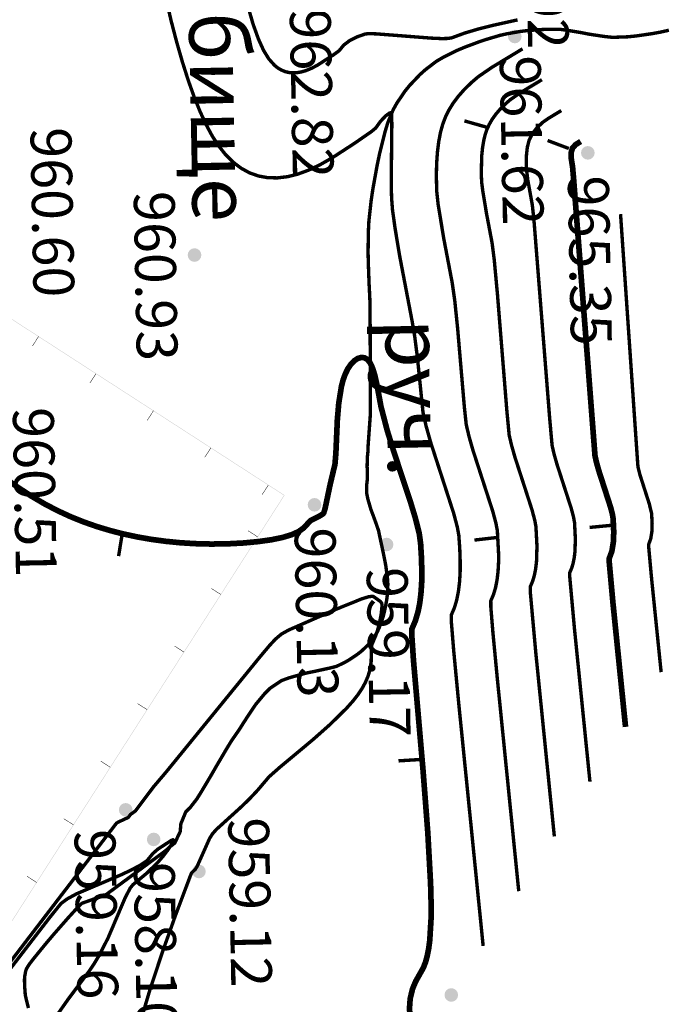
# Model space of a CAD drawing. Units: millimetres. Extents: x 0 to 500, y 0 to 700.
# Drawn here: x 403 to 432, y 149 to 193 of the extents above; entities that cross this region are included whole.
import ezdxf

# ---------------------------------------------------------------- set-up
doc = ezdxf.new("R2010")
doc.units = ezdxf.units.MM
doc.linetypes.add('Cплошная', pattern=[0])
doc.layers.add('рельеф', color=7, linetype='CONTINUOUS')
doc.layers.add('ситуация', color=7, linetype='CONTINUOUS')

# ---------------------------------------------------------------- blocks, each defined once
blk = doc.blocks.new('DRAFT_POINT')
at = {"layer": 'ситуация'}
blk.add_hatch(color=0, dxfattribs=at).paths.add_polyline_path([(0, -0.5, 1), (0, 0.5, 1)])

msp = doc.modelspace()

# ---------------------------------------------------------------- hatches: boundary and pattern name
at = {"layer": 'ситуация'}
for points in [[(404.022985, 178.719652), (402.61336, 179.631334), (402.618144, 179.638732), (404.033849, 178.73645)], [(404.033849, 178.73645), (402.624224, 179.648131), (402.618144, 179.638732)], [(403.76528, 178.302776), (404.020018, 178.733483), (403.748483, 178.31364)], [(403.76528, 178.302776), (404.020018, 178.733483), (404.036816, 178.722619)], [(406.561308, 177.101804), (404.042248, 178.731018), (404.031384, 178.71422)], [(406.550444, 177.085007), (404.031384, 178.71422), (406.561308, 177.101804)], [(406.292739, 176.66813), (406.547477, 177.098837), (406.275942, 176.678994)], [(406.292739, 176.66813), (406.547477, 177.098837), (406.564275, 177.087973)], [(409.088767, 175.467159), (406.569707, 177.096372), (406.558843, 177.079575)], [(409.077903, 175.450361), (406.558843, 177.079575), (409.088767, 175.467159)], [(408.820198, 175.033485), (409.074936, 175.464192), (408.803401, 175.044349)], [(408.820198, 175.033485), (409.074936, 175.464192), (409.091734, 175.453328)], [(411.616226, 173.832513), (409.097166, 175.461727), (409.086302, 175.444929)], [(411.605362, 173.815716), (409.086302, 175.444929), (411.616226, 173.832513)], [(411.347657, 173.398839), (411.602395, 173.829547), (411.33086, 173.409703)], [(411.347657, 173.398839), (411.602395, 173.829547), (411.619193, 173.818682)], [(414.143685, 172.197868), (411.624625, 173.827081), (411.613761, 173.810284)], [(414.132821, 172.18107), (411.613761, 173.810284), (414.143685, 172.197868)], [(413.875116, 171.764194), (414.129854, 172.194901), (413.858318, 171.775058)], [(413.875116, 171.764194), (414.129854, 172.194901), (414.146652, 172.184037)], [(414.845671, 171.743856), (414.152084, 172.192436), (414.14122, 172.175638), (414.837798, 171.731683)], [(414.834807, 171.727058), (414.14122, 172.175638), (414.837798, 171.731683)], [(413.660956, 169.909083), (414.831811, 171.740844), (414.836452, 171.737877), (413.677812, 169.898309)], [(413.677812, 169.898309), (414.848666, 171.73007), (414.836452, 171.737877)], [(414.848666, 171.73007), (414.845671, 171.743856), (414.840239, 171.735457)], [(413.242708, 170.164555), (413.674771, 169.912124), (413.253482, 170.18141)], [(413.242708, 170.164555), (413.674771, 169.912124), (413.663997, 169.895268)], [(412.03985, 167.372919), (413.655569, 169.900655), (412.056705, 167.362145)], [(412.056705, 167.362145), (413.672425, 169.889881), (413.655569, 169.900655)], [(411.621601, 167.628391), (412.053665, 167.37596), (411.632375, 167.645246)], [(411.621601, 167.628391), (412.053665, 167.37596), (412.042891, 167.359104)], [(410.418743, 164.836755), (412.034463, 167.364491), (410.435599, 164.825981)], [(410.435599, 164.825981), (412.051318, 167.353717), (412.034463, 167.364491)], [(408.797637, 162.300591), (410.413356, 164.828327), (408.814493, 162.289817)], [(408.814493, 162.289817), (410.430212, 164.817553), (410.413356, 164.828327)], [(410.000495, 165.092227), (410.432558, 164.839796), (410.011269, 165.109082)], [(410.000495, 165.092227), (410.432558, 164.839796), (410.421784, 164.82294)], [(407.17653, 159.764427), (408.79225, 162.292163), (407.193386, 159.753653)], [(407.193386, 159.753653), (408.809106, 162.281389), (408.79225, 162.292163)], [(408.379388, 162.556063), (408.811452, 162.303632), (408.390162, 162.572918)], [(408.379388, 162.556063), (408.811452, 162.303632), (408.800678, 162.286776)], [(406.758282, 160.019898), (407.190345, 159.767467), (406.769056, 160.036754)], [(406.758282, 160.019898), (407.190345, 159.767467), (407.179571, 159.750612)], [(405.555424, 157.228263), (407.171143, 159.755999), (405.57228, 157.217489)], [(405.57228, 157.217489), (407.187999, 159.745225), (407.171143, 159.755999)], [(405.137175, 157.483734), (405.569239, 157.231303), (405.147949, 157.50059)], [(405.137175, 157.483734), (405.569239, 157.231303), (405.558465, 157.214448)], [(403.934318, 154.692099), (405.550037, 157.219835), (403.951173, 154.681325)], [(403.951173, 154.681325), (405.566893, 157.209061), (405.550037, 157.219835)], [(403.516069, 154.94757), (403.948132, 154.695139), (403.526843, 154.964426)], [(403.516069, 154.94757), (403.948132, 154.695139), (403.937358, 154.678284)], [(402.313211, 152.155934), (403.928931, 154.683671), (402.330067, 152.14516)], [(402.330067, 152.14516), (403.945786, 154.672897), (403.928931, 154.683671)]]:
    msp.add_hatch(color=7, dxfattribs=at).paths.add_polyline_path(points)

# ---------------------------------------------------------------- linework, layer by layer
at = {"layer": 'рельеф', "color": 32, "linetype": 'Cплошная', "true_color": 0xa55200, "flags": 128}
for points, const_width in [([(408.111235, 207.81447), (409.203499, 205.475473), (409.83143, 204.073751), (410.455019, 202.586369), (411.00421, 201.162463), (411.509571, 199.709634), (411.934305, 198.317406), (412.311556, 196.909551), (413.084456, 193.811313), (413.466591, 192.484787), (413.699314, 191.835345), (413.929768, 191.3273), (414.162528, 190.948644), (414.419674, 190.66284), (414.565376, 190.548612), (414.718471, 190.458993), (414.878938, 190.393998), (415.046771, 190.353627), (415.221883, 190.337879), (415.404434, 190.346719), (415.594546, 190.380148), (415.792619, 190.438234), (416.03684, 190.538424), (416.297211, 190.674768), (417.019435, 191.142844), (417.255153, 191.315774), (417.453499, 191.559229), (417.710098, 191.755588), (418.031902, 191.919527), (418.409374, 192.052882), (418.586078, 192.065273), (418.894024, 192.055564), (421.319166, 191.867543), (421.765007, 191.84743), (422.057958, 191.854684), (422.21376, 191.883159), (422.772554, 192.08974), (423.402914, 192.27678), (424.080717, 192.445049), (425.105109, 192.671969)], 0.15), ([(407.262047, 205.914604), (407.35548, 205.698687), (407.41503, 205.50484), (407.611531, 204.604785), (407.905217, 202.994522), (408.60061, 198.854811), (408.975127, 196.763531), (409.41549, 194.563043), (409.857867, 192.644279), (410.107126, 191.688535), (410.359249, 190.810242), (410.614518, 190.008422), (410.873076, 189.282634), (411.135059, 188.632509), (411.400494, 188.057992), (411.669224, 187.559336), (411.942242, 187.134728), (412.25481, 186.739255), (412.586789, 186.407828), (412.938103, 186.140523), (413.308684, 185.937391), (413.698378, 185.798489), (414.107276, 185.723757), (414.535426, 185.713181), (414.983155, 185.766751), (415.438134, 185.880493), (415.913917, 186.055442), (416.412756, 186.292203), (416.949249, 186.597664), (417.925288, 187.232929), (418.685678, 187.760572), (418.865614, 187.912614), (419.079746, 188.211474), (419.296344, 188.439254), (419.469643, 188.569053), (419.526652, 188.58387), (419.557016, 188.559812), (419.572614, 188.105901), (419.544611, 185.436752), (419.561758, 184.8237), (419.600717, 184.310092), (419.714517, 183.495589), (419.91888, 182.263692), (420.468824, 179.382995), (420.579506, 178.728298), (420.698058, 177.795191), (420.943584, 175.384493), (421.077848, 174.791527), (421.282787, 174.061333), (422.291561, 170.947619), (422.453242, 170.337583), (422.519713, 169.968725), (422.559523, 169.41891), (422.580065, 168.82324), (422.578868, 168.386281), (422.553423, 167.935397), (422.501633, 167.500575), (422.42435, 167.112903), (422.324192, 166.779723), (422.189361, 166.463257), (422.193113, 166.134338), (422.293588, 164.897265), (422.519266, 162.532239), (423.590453, 151.889493)], 0.15), ([(425.322978, 191.395893), (423.979892, 190.584652), (423.374787, 190.16887), (423.070175, 189.908395), (422.746523, 189.589218), (422.489646, 189.297328), (422.269702, 189.002214), (422.083492, 188.699822), (421.930005, 188.388654), (421.810854, 188.073906), (421.715264, 187.72646), (421.636589, 187.317287), (421.579446, 186.861177), (421.544105, 186.360439), (421.530661, 185.816331), (421.547257, 185.120488), (421.609279, 184.544995), (421.856779, 183.043566), (422.227693, 181.100033), (422.341563, 180.300698), (422.46431, 179.111477), (422.763841, 175.611621), (422.846018, 174.847664), (422.970486, 174.320155), (423.143421, 173.712454), (424.010317, 171.039788), (424.15406, 170.501168), (424.214793, 170.174136), (424.268915, 169.170149), (424.268316, 168.780479), (424.24614, 168.381755), (424.200766, 167.998592), (424.132886, 167.657051), (424.044797, 167.363592), (423.926153, 167.085036), (423.929482, 166.796383), (424.017749, 165.7111), (424.215953, 163.636449), (425.156629, 154.301055)], 0.15), ([(426.175765, 190.036526), (425.219755, 189.459288), (424.786737, 189.159474), (424.562055, 188.96413), (424.327914, 188.728922), (424.145099, 188.514629), (423.989649, 188.29666), (423.861168, 188.07534), (423.757151, 187.847319), (423.677861, 187.614194), (423.613755, 187.349186), (423.562687, 187.037908), (423.527853, 186.691996), (423.507463, 185.902848), (423.525978, 185.51132), (423.573915, 185.132333), (423.738569, 184.139442), (423.981806, 182.857595), (424.078454, 182.103511), (424.219165, 180.587286), (424.634418, 175.441403), (424.734766, 174.389214), (424.83789, 173.946001), (424.988459, 173.414718), (425.7379, 171.101736), (425.861845, 170.635078), (425.912812, 170.353434), (425.958243, 169.489004), (425.938026, 168.818315), (425.898869, 168.490028), (425.840469, 168.197343), (425.764799, 167.945794), (425.662966, 167.706916), (425.665804, 167.459227), (425.912467, 164.742422), (426.722805, 156.712616)], 0.15), ([(427.028551, 188.677159), (426.469745, 188.340313), (426.215426, 188.163214), (425.942379, 187.903604), (425.745177, 187.643539), (425.614074, 187.374633), (425.534108, 187.065968), (425.489404, 186.657869), (425.485615, 186.178043), (425.55546, 185.615542), (425.75356, 184.519343), (425.826043, 183.848877), (426.516598, 175.129859), (426.622722, 173.936261), (426.703124, 173.58043), (426.83227, 173.121043), (427.466118, 171.161461), (427.569733, 170.768367), (427.610866, 170.531708), (427.647556, 169.807495), (427.629884, 169.254617), (427.59694, 168.981289), (427.548024, 168.737532), (427.484785, 168.527952), (427.39978, 168.328797), (427.402127, 168.122051), (427.608984, 165.848354), (428.288982, 159.124178)], 0.15), ([(427.881338, 187.317793), (427.657579, 187.177749), (427.526776, 187.031504), (427.47019, 186.864598), (427.459962, 186.609915), (427.525441, 186.192726), (427.570702, 185.66733), (428.510016, 173.490108), (428.565352, 173.2274), (428.674539, 172.832569), (429.19514, 171.218287), (429.277402, 170.902266), (429.308795, 170.710011), (429.336819, 170.127178), (429.321749, 169.691117), (429.255595, 169.277797), (429.136592, 168.950674), (429.138455, 168.784797), (429.305518, 166.954115), (429.855158, 161.535739)], 0.25), ([(395.85648, 186.068654), (395.619803, 184.614633), (395.584272, 184.236958), (395.569337, 183.812561), (395.576757, 183.12208), (395.612155, 182.436331), (395.790599, 180.918861), (395.83554, 180.652587), (395.901346, 180.389866), (396.107368, 179.829744), (396.422009, 179.202349), (396.8477, 178.504536), (397.272986, 177.888598), (397.768513, 177.229193), (398.31268, 176.554935), (398.890216, 175.884693), (399.482207, 175.239677), (400.087939, 174.619929), (400.701498, 174.031488), (401.319045, 173.478019), (401.920034, 172.976331), (402.519597, 172.512202), (403.1159, 172.087049), (403.707592, 171.701831), (404.284886, 171.362106), (404.855675, 171.062411), (405.43754, 170.794077), (406.04106, 170.55188), (406.599351, 170.357392), (407.173904, 170.184275), (407.764048, 170.032734), (408.368899, 169.902995), (408.987899, 169.795207), (409.619201, 169.709721), (410.261156, 169.646763), (410.911304, 169.606577), (411.62316, 169.588953), (412.3347, 169.598575), (413.038169, 169.635434), (413.711612, 169.698399), (414.282449, 169.77953), (414.765333, 169.879694), (415.159983, 169.998805), (415.46782, 170.137287), (415.69808, 170.301416), (415.996718, 170.627076), (416.401829, 170.829193), (416.537962, 170.913812), (416.574992, 170.96075), (416.630209, 171.13015), (416.8624, 172.232744), (417.069058, 173.096316), (417.109139, 173.568282), (417.174609, 175.062469), (417.237666, 175.800911), (417.3561, 176.538566), (417.430969, 176.823343), (417.522433, 177.075787), (417.639355, 177.312756), (417.773408, 177.510204), (417.920982, 177.662686), (418.075763, 177.763591), (418.228683, 177.807514), (418.370397, 177.792253), (418.49405, 177.718399), (418.605279, 177.584537), (418.721783, 177.346854), (418.823815, 177.018036), (418.924736, 176.560384), (419.096063, 175.638133), (419.368944, 174.589345), (419.667871, 173.631038), (420.404355, 171.402938), (420.610862, 170.721642), (420.778767, 170.052916), (420.839484, 169.598874), (420.877606, 168.953287), (420.893036, 168.306628), (420.883732, 167.843326), (420.850914, 167.383224), (420.800498, 166.989941), (420.730991, 166.632001), (420.61142, 166.217744), (420.454356, 165.85017), (420.445814, 165.639707), (420.524927, 164.460661), (420.947105, 159.603201), (421.153723, 156.89816), (421.277832, 154.634457), (421.299928, 153.777191), (421.296423, 153.060494), (421.241461, 152.138774), (421.191171, 151.758529), (421.125138, 151.427592), (421.050602, 151.165304), (420.960115, 150.932361), (420.62202, 150.329343), (420.48423, 150.001879), (420.379795, 149.573095), (420.347452, 149.122902), (420.389257, 148.655612), (420.513788, 148.130956), (420.713035, 147.558787), (421.04752, 146.771388)], 0.25), ([(429.635415, 184.117206), (430.392586, 173.097406), (430.408516, 172.960053), (430.490959, 172.633669), (430.899913, 171.357982), (431.002252, 170.932366), (431.025479, 170.489677), (431.014992, 170.143397), (430.964715, 169.82428), (430.873373, 169.572396), (430.874845, 169.446495), (431.00228, 168.057556), (431.421334, 163.947301)], 0.15), ([(377.377168, 164.150816), (377.590013, 164.298939), (377.618549, 164.296939), (390.993618, 142.552715), (391.583118, 141.645481), (391.977284, 141.104175), (392.133313, 140.928153), (392.266536, 140.809883), (392.377079, 140.74832), (392.478421, 140.736031), (392.587382, 140.772102), (392.8322, 141.036708), (393.020343, 141.198373), (399.161563, 146.283773), (400.317092, 147.263907), (400.537111, 147.56063), (400.622926, 147.714471), (400.669229, 147.884476), (400.752808, 148.412239), (400.802871, 148.561408), (400.8726, 148.689314), (407.418649, 157.247237), (407.457232, 157.295046), (407.523498, 157.338468), (407.971329, 157.547374), (408.076532, 157.680373), (408.293754, 157.839515), (409.089201, 158.899719), (409.635544, 159.542785), (413.778612, 164.630055), (414.190788, 165.120605), (414.452153, 165.403201), (414.723074, 165.630811), (415.048607, 165.809597), (417.137011, 166.724566), (418.25293, 167.175938), (418.555216, 167.269764), (418.725523, 167.287865), (418.778294, 167.267697), (419.081906, 167.049781), (419.126571, 166.98039), (419.143592, 166.885685), (419.102677, 166.500209), (419.032452, 166.13111), (418.944124, 165.795626), (418.850486, 165.525859), (418.688853, 165.145993), (418.670637, 164.95765), (418.662269, 164.401923), (418.602439, 164.025338), (418.522071, 163.761529), (418.40925, 163.496656), (418.263528, 163.229685), (418.084783, 162.960418), (417.864071, 162.67794), (417.587627, 162.366709), (416.859604, 161.649069), (416.109711, 160.983333), (414.62211, 159.740214), (414.169093, 159.339572), (413.661224, 158.740337), (413.274577, 158.330739), (412.895728, 157.968381), (411.842661, 157.013095), (411.673549, 156.816502), (411.550769, 156.619577), (411.017101, 155.418376), (410.922642, 155.263044), (410.762877, 155.107727), (410.730596, 155.039507), (410.063313, 153.265251), (409.477855, 151.62193), (408.92902, 149.96266), (408.491696, 148.491985), (408.231624, 147.446523), (408.068575, 146.521658), (407.996592, 145.814781), (407.972074, 145.105383), (407.994567, 144.379529), (408.064391, 143.62841), (408.182364, 142.84376), (408.349358, 142.020121), (408.564213, 141.160367), (408.839778, 140.213433), (409.187033, 139.143949), (409.60128, 137.969156), (410.082359, 136.68948), (410.630809, 135.303488), (411.816914, 132.471509), (413.795641, 127.961256)], 0.15), ([(373.752104, 161.245306), (375.533594, 162.48645), (375.621162, 162.533206), (375.675276, 162.488894), (380.314595, 155.03796), (383.195796, 150.491115), (384.54332, 148.411604), (385.759854, 146.572328), (386.848704, 144.968291), (387.810084, 143.599199), (388.637785, 142.473251), (389.381207, 141.524021), (390.070954, 140.712151), (390.701547, 140.044984), (391.272035, 139.523043), (391.787495, 139.141175), (392.025027, 139.002228), (392.251217, 138.896495), (392.467588, 138.823208), (392.678289, 138.780943), (393.002505, 138.771271), (393.373229, 138.817137), (393.639641, 138.901738), (393.850566, 139.031592), (394.433765, 139.616449), (395.636965, 140.938696), (395.88976, 141.18782), (396.66431, 141.864853), (399.514459, 144.262996), (400.011884, 144.707232), (400.273712, 144.978737), (400.751895, 145.603455), (401.121932, 146.120371), (401.319209, 146.433449), (401.443211, 146.702639), (401.538261, 146.999961), (401.615407, 147.345488), (401.805272, 148.691133), (401.904422, 149.211587), (402.052733, 149.711392), (402.248855, 150.143316), (402.43192, 150.427388), (404.519803, 153.143628), (405.013869, 153.757315), (405.29494, 153.965324), (405.699449, 154.185143), (407.656271, 155.021172), (408.094035, 155.229027), (408.514719, 155.451933), (408.798812, 155.643654), (409.065268, 155.968234), (409.2864, 156.159773), (409.859063, 156.53059), (409.939009, 156.567735), (409.974275, 156.543205), (409.920902, 156.420344), (409.718073, 156.117388), (409.513393, 155.847833), (409.292477, 155.590198), (408.807265, 155.108945), (408.18252, 154.589138), (408.056942, 154.433378), (407.823139, 153.97736), (407.090661, 152.251952), (406.709053, 151.499497), (406.48192, 151.12144), (406.230349, 150.745703), (405.322742, 149.533343), (404.723776, 148.678199), (404.388892, 148.098728), (404.26021, 147.820016), (404.168178, 147.575387), (404.053097, 147.084391), (403.995124, 146.548049), (403.987592, 145.925977), (404.044671, 144.318548), (404.014312, 143.869532), (403.940424, 143.509725), (403.817287, 143.194852), (403.553814, 142.634742), (401.998483, 139.622418), (401.644227, 138.892378), (401.342463, 138.219568), (401.030162, 137.441737), (400.779885, 136.71164), (400.59095, 136.027273), (400.463435, 135.388832), (400.401928, 134.865689), (400.38295, 134.337898), (400.405881, 133.790828), (400.471502, 133.206769), (400.564893, 132.651561), (400.698749, 132.011465), (401.317157, 129.447714)], 0.15)]:
    msp.add_lwpolyline(points, dxfattribs=dict(at, const_width=const_width))
at = {"layer": 'рельеф', "color": 32, "linetype": 'Cплошная', "true_color": 0xaa5500, "const_width": 0.15, "flags": 128}
for points in [[(423.727082, 187.950883), (422.764979, 188.223567)], [(427.361696, 187.006531), (426.426239, 187.359972)], [(429.268955, 170.416541), (428.273562, 170.320657)], [(407.709871, 170.045368), (407.549967, 169.058236)], [(424.200167, 169.877878), (423.206682, 169.763915)], [(420.863688, 160.103414), (419.865654, 160.040745)]]:
    msp.add_lwpolyline(points, dxfattribs=at)
at = {"layer": 'ситуация', "color": 94, "linetype": 'CONTINUOUS', "true_color": 0x008000, "const_width": 0.15, "flags": 128}
msp.add_lwpolyline([(403.580852, 149.155551), (403.532128, 149.353607), (403.483404, 149.551663), (403.444021, 149.730064), (403.434805, 149.855633), (403.425589, 149.981202), (403.414773, 150.114993), (403.411829, 150.249122), (403.408885, 150.383251), (403.413814, 150.517718), (403.43609, 150.644639), (403.458365, 150.77156), (403.497986, 150.890935), (403.564427, 150.99488), (403.630868, 151.098824), (403.821736, 151.345723), (404.078294, 151.66071), (404.334853, 151.975697), (404.657103, 152.358772), (404.98631, 152.735069), (405.315516, 153.111366), (405.651678, 153.480886), (405.936062, 153.768761), (406.995001, 154.147826), (409.617361, 156.083999), (409.813411, 156.260019), (410.023624, 156.423663), (410.142564, 156.676197), (410.261504, 156.928731), (410.28917, 157.270155), (410.397007, 157.532224), (410.504843, 157.794292), (410.692851, 157.977006), (410.852729, 158.183116), (410.994026, 158.36527), (411.185247, 158.671595), (411.397405, 159.027977), (411.609563, 159.384359), (411.842658, 159.790798), (412.067703, 160.173181), (412.292748, 160.555564), (412.509743, 160.913891), (412.6897, 161.174049), (412.869657, 161.434206), (413.043191, 161.712562), (413.222509, 161.986861), (413.401827, 162.261161), (413.58693, 162.531405), (413.790027, 162.775341), (413.993124, 163.019277), (414.214214, 163.236904), (414.465507, 163.405971), (414.716801, 163.575037), (415.055257, 163.69914), (415.415973, 163.799804), (415.776688, 163.900468), (416.159664, 163.977694), (416.499995, 164.053007), (416.840326, 164.128319), (417.138014, 164.201718), (417.328154, 164.294728), (417.518293, 164.387738), (417.711112, 164.498473), (417.8958, 164.624179), (418.080489, 164.749884), (418.257047, 164.890559), (418.414668, 165.043447), (418.572289, 165.196335), (418.710973, 165.361437), (418.81991, 165.535995), (418.928847, 165.710554), (419.024287, 165.920074), (419.1044, 166.147596), (419.184514, 166.375118), (419.249302, 166.620641), (419.296937, 166.867205), (419.344571, 167.113769), (419.375053, 167.361374), (419.386553, 167.593059), (419.398053, 167.824745), (419.379539, 168.083073), (419.344293, 168.350934), (419.309047, 168.618796), (419.257069, 168.896191), (419.201642, 169.166011), (419.146215, 169.43583), (419.087339, 169.698074), (419.038296, 169.935634), (418.989254, 170.173193), (418.909839, 170.407755), (418.825619, 170.641313), (418.741399, 170.874871), (418.652373, 171.107426), (418.584107, 171.34097), (418.515841, 171.574514), (418.468334, 171.809047), (418.467152, 172.046564), (418.466395, 172.19864), (418.489803, 172.400209), (418.494281, 172.599278), (418.498758, 172.798347), (418.484306, 172.994915), (418.490834, 173.21968), (418.497363, 173.444444), (418.524872, 173.697405), (418.529014, 173.926115), (418.631045, 175.352699), (418.614037, 180.158207), (418.593842, 180.612091), (418.570456, 181.068264), (418.553689, 181.524706), (418.536922, 181.981148), (418.526774, 182.43786), (418.533055, 182.892823), (418.539336, 183.347786), (418.562046, 183.801), (418.610995, 184.250447), (418.659943, 184.699894), (418.737208, 185.220036), (418.831659, 185.745381), (418.926109, 186.270726), (419.037746, 186.801274), (419.155439, 187.271534), (419.273131, 187.741793), (419.39688, 188.151763), (419.515555, 188.435953), (419.63423, 188.720142), (419.789388, 188.999734), (419.970616, 189.266963), (420.151843, 189.534193), (420.359141, 189.78906), (420.582094, 190.023798), (420.805048, 190.258537), (421.043658, 190.473148), (421.287512, 190.659866), (421.531366, 190.846583), (421.826192, 191.019738), (422.141971, 191.176819), (422.45775, 191.3339), (422.794481, 191.474908), (423.122143, 191.597333), (423.449805, 191.719759), (423.768398, 191.823601), (424.047902, 191.906351), (424.327405, 191.989101), (424.615172, 192.055321), (424.907124, 192.106882), (425.199076, 192.158443), (425.495212, 192.195345), (425.791454, 192.219459), (426.087695, 192.243573), (426.384042, 192.2549), (426.676415, 192.255311), (426.968789, 192.255722), (427.284539, 192.214088), (427.611725, 192.159683), (427.938912, 192.105279), (428.277534, 192.038102), (428.615652, 191.987426), (428.95377, 191.93675), (429.291383, 191.902575), (429.616551, 191.914173), (429.941718, 191.925771), (430.301159, 191.961571), (430.66783, 192.014148), (431.034501, 192.066725), (431.408402, 192.136079), (431.762489, 192.214783)], dxfattribs=at)

# ---------------------------------------------------------------- block references
at = {"layer": 'рельеф', "color": 7, "xscale": 0.6, "yscale": 0.6, "rotation": 360}
for p in [(424.982855, 191.93806), (428.195878, 186.816406), (410.890561, 182.315762), (416.169977, 171.317093), (419.340721, 169.568327), (407.862127, 157.884893), (409.093796, 156.5814), (411.084302, 155.169211), (422.188409, 149.730659)]:
    msp.add_blockref('DRAFT_POINT', p, dxfattribs=at)

# ---------------------------------------------------------------- texts
at = {"layer": 'рельеф', "color": 7, "char_height": 1.797823, "attachment_point": 4, "rotation": 271.1035105}
for s, insert in [('{\\fArial|c1|b0|i1;\\l\\C0\\H1.798;965.92}', (426.323951, 198.873386)), ('{\\fArial|c1|b0|i1;\\l\\C0\\H1.798;962.82}', (415.976802, 193.177521)), ('{\\fArial|c1|b0|i1;\\l\\C0\\H1.798;961.62}', (425.217455, 191.105955)), ('{\\fArial|c1|b0|i1;\\l\\C0\\H1.798;960.60}', (404.567571, 187.943528)), ('{\\fArial|c1|b0|i1;\\l\\C0\\H1.798;965.35}', (428.215137, 185.816591)), ('{\\fArial|c1|b0|i1;\\l\\C0\\H1.798;960.93}', (409.111717, 185.134263)), ('{\\fArial|c1|b0|i1;\\l\\C0\\H1.798;960.51}', (403.791126, 175.61719)), ('{\\fArial|c1|b0|i1;\\l\\C0\\H1.798;960.13}', (416.189236, 170.317279)), ('{\\fArial|c1|b0|i1;\\l\\C0\\H1.798;959.17}', (419.35998, 168.568512)), ('{\\fArial|c1|b0|i1;\\l\\C0\\H1.798;959.12}', (413.26405, 157.549846)), ('{\\fArial|c1|b0|i1;\\l\\C0\\H1.798;959.16}', (406.502831, 157.028542)), ('{\\fArial|c1|b0|i1;\\l\\C0\\H1.798;958.10}', (409.113055, 155.581586))]:
    msp.add_mtext(s, dxfattribs=dict(at, insert=insert))
at = {"layer": 'ситуация', "color": 7, "attachment_point": 7}
for s, insert, char_height, rotation in [('{\\fArial|c1|b0|i0;\\l\\C0\\H2.311;песчано-галечная осыпь}', (406.064613, 209.528515), 2.311487, 239.0981266), ('{\\fArial|c1|b0|i0;\\l\\C0\\H2.568;пастбище}', (410.487573, 200.71785), 2.568319, 271.1035105), ('{\\fArial|c1|b0|i0;\\l\\C0\\H2.568;руч.}', (419.275237, 179.492775), 2.568319, 271.1035105)]:
    msp.add_mtext(s, dxfattribs=dict(at, insert=insert, char_height=char_height, rotation=rotation))

doc.saveas('drawing.dxf')
